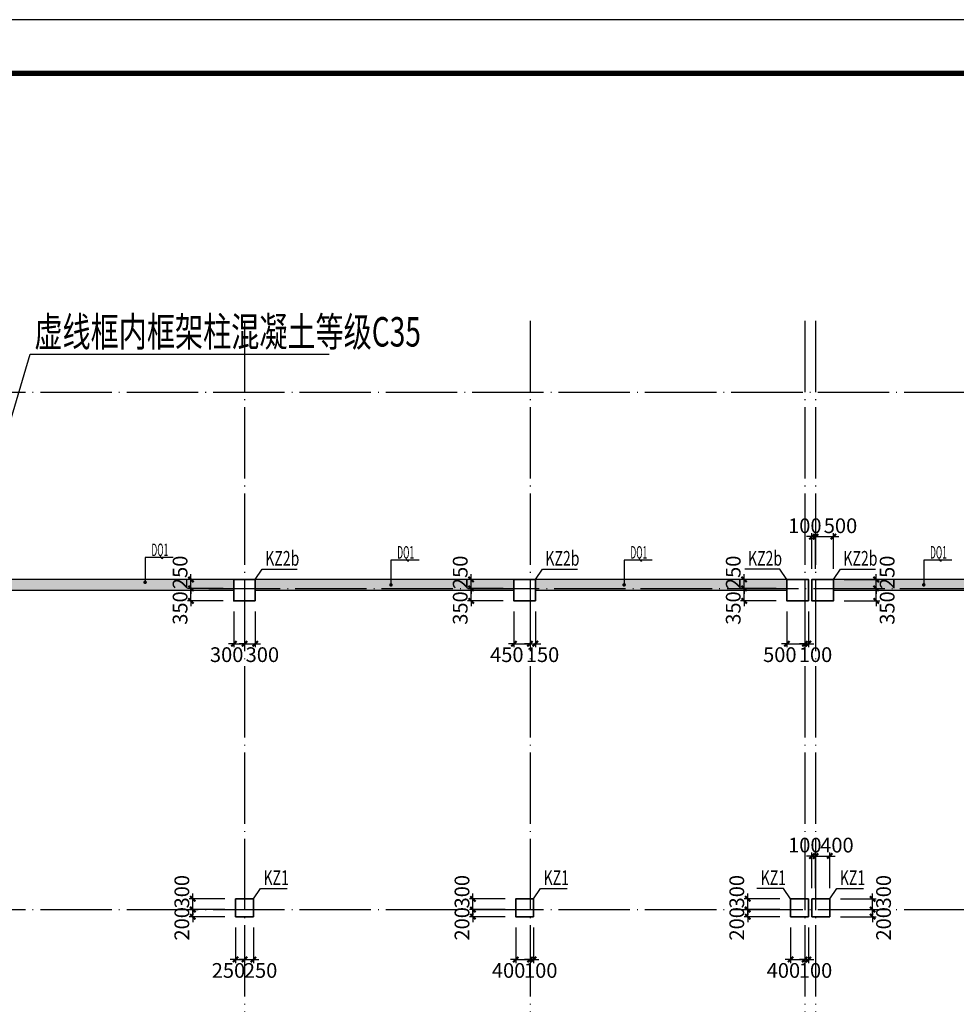
# Model space of a CAD drawing. Extents: x -540876 to 583633, y -313361 to 174152.
# Drawn here: x -409175 to -382929, y 63271 to 90865 of the extents above; entities that cross this region are included whole.
import ezdxf
from ezdxf.enums import TextEntityAlignment as Align

# ---------------------------------------------------------------- set-up
doc = ezdxf.new("R2010")
doc.units = 0
doc.header["$LTSCALE"] = 1000
doc.header["$MEASUREMENT"] = 0
doc.linetypes.add('DOTE', pattern=[2.42, 2, -0.2, 0.02, -0.2])
doc.layers.get('0').update_dxf_attribs({"linetype": 'CONTINUOUS'})
doc.layers.get('Defpoints').update_dxf_attribs({"linetype": 'CONTINUOUS'})
for name, color, linetype in [('DOTE', 240, 'DOTE'), ('PUB_TITLE', 4, 'CONTINUOUS'), ('S-TEXT', 7, 'CONTINUOUS'), ('板说明', 7, 'CONTINUOUS'), ('砼墙', 2, 'CONTINUOUS'), ('砼柱_DIM', 3, 'CONTINUOUS')]:
    doc.layers.add(name, color=color, linetype=linetype)
doc.layers.add('柱填充', color=8, linetype='CONTINUOUS', lineweight=13)
doc.layers.add('砼柱', color=2, linetype='CONTINUOUS', lineweight=35)
doc.styles.add('TSSD_Dimension', font='Tssdeng.shx', dxfattribs={"width": 0.7, "bigfont": 'hztxt.shx'})
doc.styles.add('TSSD_Rein', font='Tssdeng.shx', dxfattribs={"width": 0.7, "bigfont": 'hztxt.shx'})
doc.dimstyles.new('TSSD_100_150', dxfattribs={"dimtxt": 413, "dimasz": 150, "dimexe": 100, "dimexo": 300, "dimgap": 100, "dimtad": 2, "dimdec": 0, "dimzin": 0, "dimdsep": 46, "dimtxsty": 'TSSD_Rein', "dimblk": 'ARCHTICK', "dimcen": 0, "dimdle": 100, "dimclrt": 7, "dimadec": 0, "dimazin": 0, "dimtfac": 1, "dimtdec": 0, "dimtix": 1, "dimtmove": 2, "dimatfit": 0, "dimfxl": 0, "dimtolj": 1, "dimtzin": 0, "dimarcsym": 0})
pattern_1 = [(45, (500324.54, -76526.06), (-176.7767, 176.7767), []), (50, (500324.54, -76526.06), (717.2602, -62.7521), [75, -825]), (355, (500324.54, -76526.06), (-138.7513, 752.1921), [60, -660]), (100.4514, (500384.3, -76531.3), (578.5094, 689.4395), [63.7402, -701.1421]), (46.1842, (500324.5, -76326.1), (1067.241, -165.519), [112.5, -1237.5]), (96.6356, (500413.5, -76339.9), (934.6627, 974.1179), [95.6103, -1051.713]), (351.1842, (500324.5, -76326.1), (934.662, 974.1186), [90, -990]), (21, (500424.54, -76376.06), (596.90705, -402.6189), [75, -825]), (326, (500424.54, -76376.06), (243.3153, 725.15), [60, -660]), (71.4514, (500474.3, -76409.6), (840.2226, 322.5305), [63.7402, -701.1421]), (37.5, (500324.54, -76526.06), (12.15986, 332.89385), [0, -652, 0, -670, 0, -662.5]), (7.5, (500324.54, -76526.06), (263.06954, 394.4117), [0, -382, 0, -637, 0, -252.5]), (327.5, (500101.54, -76526.06), (533.82244, -22.55487), [0, -250, 0, -780, 0, -1035]), (317.5, (500001.54, -76526.06), (583.18617, 100.105), [0, -325, 0, -518, 0, -735])]

# ---------------------------------------------------------------- blocks, each defined once
blk = doc.blocks.new('A$C77600837')
at = {"layer": 'DOTE', "linetype": 'DOTE'}
for p, q in [((97950, 2000), (97950, -107300)), ((105950, 2000), (105950, -107300)), ((113650, 2000), (113650, -107300)), ((113950, 2000), (113950, -107300)), ((-2149, 0), (268150, 0)), ((96950, -5500), (268150, -5500)), ((-2149, -14500), (268150, -14500))]:
    blk.add_line(p, q, dxfattribs=at)
blk = doc.blocks.new('_ArchTick')
at = {"color": 0, "linetype": 'ByBlock', "const_width": 0.4}
blk.add_lwpolyline([(-0.5, -0.5), (0.5, 0.5)], dxfattribs=at)
blk = doc.blocks.new('*D672')
at = {"layer": 'Defpoints', "color": 0}
for p in [(4129753, -1203840), (4130953, -1203840), (4130953, -1204040)]:
    blk.add_point(p, dxfattribs=at)
at = {"layer": '砼柱_DIM', "color": 0, "lineweight": -2}
for p, q in [((4130653, -1203840), (4129653, -1203840)), ((4129753, -1203840), (4129753, -1203690)), ((4129753, -1204040), (4129753, -1203840)), ((4130653, -1204040), (4129653, -1204040)), ((4129753, -1204040), (4129753, -1204190))]:
    blk.add_line(p, q, dxfattribs=at)
at = {"layer": '砼柱_DIM', "color": 0, "lineweight": -2, "xscale": 150, "yscale": 150, "zscale": 150}
for p, rotation in [((4129753, -1203840), 270), ((4129753, -1204040), 90)]:
    blk.add_blockref('_ArchTick', p, dxfattribs=dict(at, rotation=rotation))
at = {"layer": '砼柱_DIM', "color": 7, "insert": (4129447, -1204240), "char_height": 413, "attachment_point": 5, "rotation": 90, "style": 'TSSD_Rein'}
blk.add_mtext('\\A1;200', dxfattribs=at)
blk = doc.blocks.new('*D673')
at = {"layer": 'Defpoints', "color": 0}
for p in [(4129753, -1203540), (4130953, -1203540), (4130953, -1203840)]:
    blk.add_point(p, dxfattribs=at)
at = {"layer": '砼柱_DIM', "color": 0, "lineweight": -2}
for p, q in [((4130653, -1203540), (4129653, -1203540)), ((4129753, -1203540), (4129753, -1203390)), ((4129753, -1203840), (4129753, -1203540)), ((4130653, -1203840), (4129653, -1203840)), ((4129753, -1203840), (4129753, -1203990))]:
    blk.add_line(p, q, dxfattribs=at)
at = {"layer": '砼柱_DIM', "color": 0, "lineweight": -2, "xscale": 150, "yscale": 150, "zscale": 150}
for p, rotation in [((4129753, -1203540), 270), ((4129753, -1203840), 90)]:
    blk.add_blockref('_ArchTick', p, dxfattribs=dict(at, rotation=rotation))
at = {"layer": '砼柱_DIM', "color": 7, "insert": (4129447, -1203340), "char_height": 413, "attachment_point": 5, "rotation": 90, "style": 'TSSD_Rein'}
blk.add_mtext('\\A1;300', dxfattribs=at)
blk = doc.blocks.new('*D674')
at = {"layer": 'Defpoints', "color": 0}
for p in [(4130953, -1204040), (4131353, -1204040), (4131353, -1205240)]:
    blk.add_point(p, dxfattribs=at)
at = {"layer": '砼柱_DIM', "color": 0, "lineweight": -2}
for p, q in [((4130953, -1204340), (4130953, -1205340)), ((4131353, -1204340), (4131353, -1205340)), ((4130953, -1205240), (4130803, -1205240)), ((4130953, -1205240), (4131353, -1205240)), ((4131353, -1205240), (4131503, -1205240))]:
    blk.add_line(p, q, dxfattribs=at)
at = {"layer": '砼柱_DIM', "color": 0, "lineweight": -2, "xscale": 150, "yscale": 150, "zscale": 150}
blk.add_blockref('_ArchTick', (4130953, -1205240), dxfattribs=at)
at = {"layer": '砼柱_DIM', "color": 0, "lineweight": -2, "xscale": 150, "yscale": 150, "zscale": 150, "rotation": 180}
blk.add_blockref('_ArchTick', (4131353, -1205240), dxfattribs=at)
at = {"layer": '砼柱_DIM', "color": 7, "insert": (4130753, -1205547), "char_height": 413, "attachment_point": 5, "style": 'TSSD_Rein'}
blk.add_mtext('\\A1;400', dxfattribs=at)
blk = doc.blocks.new('*D675')
at = {"layer": 'Defpoints', "color": 0}
for p in [(4131353, -1204040), (4131453, -1204040), (4131453, -1205240)]:
    blk.add_point(p, dxfattribs=at)
at = {"layer": '砼柱_DIM', "color": 0, "lineweight": -2}
for p, q in [((4131353, -1204340), (4131353, -1205340)), ((4131453, -1204340), (4131453, -1205340)), ((4131353, -1205240), (4131203, -1205240)), ((4131353, -1205240), (4131453, -1205240)), ((4131453, -1205240), (4131603, -1205240))]:
    blk.add_line(p, q, dxfattribs=at)
at = {"layer": '砼柱_DIM', "color": 0, "lineweight": -2, "xscale": 150, "yscale": 150, "zscale": 150}
blk.add_blockref('_ArchTick', (4131353, -1205240), dxfattribs=at)
at = {"layer": '砼柱_DIM', "color": 0, "lineweight": -2, "xscale": 150, "yscale": 150, "zscale": 150, "rotation": 180}
blk.add_blockref('_ArchTick', (4131453, -1205240), dxfattribs=at)
at = {"layer": '砼柱_DIM', "color": 7, "insert": (4131653, -1205547), "char_height": 413, "attachment_point": 5, "style": 'TSSD_Rein'}
blk.add_mtext('\\A1;100', dxfattribs=at)
blk = doc.blocks.new('*D676')
at = {"layer": 'Defpoints', "color": 0}
for p in [(4121903, -1203840), (4123103, -1203840), (4123103, -1204040)]:
    blk.add_point(p, dxfattribs=at)
at = {"layer": '砼柱_DIM', "color": 0, "lineweight": -2}
for p, q in [((4122803, -1203840), (4121803, -1203840)), ((4121903, -1203840), (4121903, -1203690)), ((4121903, -1204040), (4121903, -1203840)), ((4122803, -1204040), (4121803, -1204040)), ((4121903, -1204040), (4121903, -1204190))]:
    blk.add_line(p, q, dxfattribs=at)
at = {"layer": '砼柱_DIM', "color": 0, "lineweight": -2, "xscale": 150, "yscale": 150, "zscale": 150}
for p, rotation in [((4121903, -1203840), 270), ((4121903, -1204040), 90)]:
    blk.add_blockref('_ArchTick', p, dxfattribs=dict(at, rotation=rotation))
at = {"layer": '砼柱_DIM', "color": 7, "insert": (4121597, -1204240), "char_height": 413, "attachment_point": 5, "rotation": 90, "style": 'TSSD_Rein'}
blk.add_mtext('\\A1;200', dxfattribs=at)
blk = doc.blocks.new('*D677')
at = {"layer": 'Defpoints', "color": 0}
for p in [(4121903, -1203540), (4123103, -1203540), (4123103, -1203840)]:
    blk.add_point(p, dxfattribs=at)
at = {"layer": '砼柱_DIM', "color": 0, "lineweight": -2}
for p, q in [((4122803, -1203540), (4121803, -1203540)), ((4121903, -1203540), (4121903, -1203390)), ((4121903, -1203840), (4121903, -1203540)), ((4122803, -1203840), (4121803, -1203840)), ((4121903, -1203840), (4121903, -1203990))]:
    blk.add_line(p, q, dxfattribs=at)
at = {"layer": '砼柱_DIM', "color": 0, "lineweight": -2, "xscale": 150, "yscale": 150, "zscale": 150}
for p, rotation in [((4121903, -1203540), 270), ((4121903, -1203840), 90)]:
    blk.add_blockref('_ArchTick', p, dxfattribs=dict(at, rotation=rotation))
at = {"layer": '砼柱_DIM', "color": 7, "insert": (4121597, -1203340), "char_height": 413, "attachment_point": 5, "rotation": 90, "style": 'TSSD_Rein'}
blk.add_mtext('\\A1;300', dxfattribs=at)
blk = doc.blocks.new('*D678')
at = {"layer": 'Defpoints', "color": 0}
for p in [(4123103, -1204040), (4123353, -1204040), (4123353, -1205240)]:
    blk.add_point(p, dxfattribs=at)
at = {"layer": '砼柱_DIM', "color": 0, "lineweight": -2}
for p, q in [((4123103, -1204340), (4123103, -1205340)), ((4123353, -1204340), (4123353, -1205340)), ((4123103, -1205240), (4122953, -1205240)), ((4123103, -1205240), (4123353, -1205240)), ((4123353, -1205240), (4123503, -1205240))]:
    blk.add_line(p, q, dxfattribs=at)
at = {"layer": '砼柱_DIM', "color": 0, "lineweight": -2, "xscale": 150, "yscale": 150, "zscale": 150}
blk.add_blockref('_ArchTick', (4123103, -1205240), dxfattribs=at)
at = {"layer": '砼柱_DIM', "color": 0, "lineweight": -2, "xscale": 150, "yscale": 150, "zscale": 150, "rotation": 180}
blk.add_blockref('_ArchTick', (4123353, -1205240), dxfattribs=at)
at = {"layer": '砼柱_DIM', "color": 7, "insert": (4122903, -1205547), "char_height": 413, "attachment_point": 5, "style": 'TSSD_Rein'}
blk.add_mtext('\\A1;250', dxfattribs=at)
blk = doc.blocks.new('*D679')
at = {"layer": 'Defpoints', "color": 0}
for p in [(4123353, -1204040), (4123603, -1204040), (4123603, -1205240)]:
    blk.add_point(p, dxfattribs=at)
at = {"layer": '砼柱_DIM', "color": 0, "lineweight": -2}
for p, q in [((4123353, -1204340), (4123353, -1205340)), ((4123603, -1204340), (4123603, -1205340)), ((4123353, -1205240), (4123203, -1205240)), ((4123353, -1205240), (4123603, -1205240)), ((4123603, -1205240), (4123753, -1205240))]:
    blk.add_line(p, q, dxfattribs=at)
at = {"layer": '砼柱_DIM', "color": 0, "lineweight": -2, "xscale": 150, "yscale": 150, "zscale": 150}
blk.add_blockref('_ArchTick', (4123353, -1205240), dxfattribs=at)
at = {"layer": '砼柱_DIM', "color": 0, "lineweight": -2, "xscale": 150, "yscale": 150, "zscale": 150, "rotation": 180}
blk.add_blockref('_ArchTick', (4123603, -1205240), dxfattribs=at)
at = {"layer": '砼柱_DIM', "color": 7, "insert": (4123803, -1205547), "char_height": 413, "attachment_point": 5, "style": 'TSSD_Rein'}
blk.add_mtext('\\A1;250', dxfattribs=at)
blk = doc.blocks.new('*D680')
at = {"layer": 'Defpoints', "color": 0}
for p in [(4129703, -1194840), (4130903, -1194840), (4130903, -1195190)]:
    blk.add_point(p, dxfattribs=at)
at = {"layer": '砼柱_DIM', "color": 0, "lineweight": -2}
for p, q in [((4129703, -1194840), (4129703, -1194690)), ((4130603, -1194840), (4129603, -1194840)), ((4129703, -1195190), (4129703, -1194840)), ((4130603, -1195190), (4129603, -1195190)), ((4129703, -1195190), (4129703, -1195340))]:
    blk.add_line(p, q, dxfattribs=at)
at = {"layer": '砼柱_DIM', "color": 0, "lineweight": -2, "xscale": 150, "yscale": 150, "zscale": 150}
for p, rotation in [((4129703, -1194840), 270), ((4129703, -1195190), 90)]:
    blk.add_blockref('_ArchTick', p, dxfattribs=dict(at, rotation=rotation))
at = {"layer": '砼柱_DIM', "color": 7, "insert": (4129397, -1195390), "char_height": 413, "attachment_point": 5, "rotation": 90, "style": 'TSSD_Rein'}
blk.add_mtext('\\A1;350', dxfattribs=at)
blk = doc.blocks.new('*D681')
at = {"layer": 'Defpoints', "color": 0}
for p in [(4129703, -1194590), (4130903, -1194590), (4130903, -1194840)]:
    blk.add_point(p, dxfattribs=at)
at = {"layer": '砼柱_DIM', "color": 0, "lineweight": -2}
for p, q in [((4129703, -1194590), (4129703, -1194440)), ((4130603, -1194590), (4129603, -1194590)), ((4129703, -1194840), (4129703, -1194590)), ((4130603, -1194840), (4129603, -1194840)), ((4129703, -1194840), (4129703, -1194990))]:
    blk.add_line(p, q, dxfattribs=at)
at = {"layer": '砼柱_DIM', "color": 0, "lineweight": -2, "xscale": 150, "yscale": 150, "zscale": 150}
for p, rotation in [((4129703, -1194590), 270), ((4129703, -1194840), 90)]:
    blk.add_blockref('_ArchTick', p, dxfattribs=dict(at, rotation=rotation))
at = {"layer": '砼柱_DIM', "color": 7, "insert": (4129397, -1194390), "char_height": 413, "attachment_point": 5, "rotation": 90, "style": 'TSSD_Rein'}
blk.add_mtext('\\A1;250', dxfattribs=at)
blk = doc.blocks.new('*D682')
at = {"layer": 'Defpoints', "color": 0}
for p in [(4130903, -1195190), (4131353, -1195190), (4131353, -1196390)]:
    blk.add_point(p, dxfattribs=at)
at = {"layer": '砼柱_DIM', "color": 0, "lineweight": -2}
for p, q in [((4130903, -1195490), (4130903, -1196490)), ((4131353, -1195490), (4131353, -1196490)), ((4130903, -1196390), (4130753, -1196390)), ((4130903, -1196390), (4131353, -1196390)), ((4131353, -1196390), (4131503, -1196390))]:
    blk.add_line(p, q, dxfattribs=at)
at = {"layer": '砼柱_DIM', "color": 0, "lineweight": -2, "xscale": 150, "yscale": 150, "zscale": 150}
blk.add_blockref('_ArchTick', (4130903, -1196390), dxfattribs=at)
at = {"layer": '砼柱_DIM', "color": 0, "lineweight": -2, "xscale": 150, "yscale": 150, "zscale": 150, "rotation": 180}
blk.add_blockref('_ArchTick', (4131353, -1196390), dxfattribs=at)
at = {"layer": '砼柱_DIM', "color": 7, "insert": (4130703, -1196697), "char_height": 413, "attachment_point": 5, "style": 'TSSD_Rein'}
blk.add_mtext('\\A1;450', dxfattribs=at)
blk = doc.blocks.new('*D683')
at = {"layer": 'Defpoints', "color": 0}
for p in [(4131353, -1195190), (4131503, -1195190), (4131503, -1196390)]:
    blk.add_point(p, dxfattribs=at)
at = {"layer": '砼柱_DIM', "color": 0, "lineweight": -2}
for p, q in [((4131353, -1195490), (4131353, -1196490)), ((4131503, -1195490), (4131503, -1196490)), ((4131353, -1196390), (4131203, -1196390)), ((4131353, -1196390), (4131503, -1196390)), ((4131503, -1196390), (4131653, -1196390))]:
    blk.add_line(p, q, dxfattribs=at)
at = {"layer": '砼柱_DIM', "color": 0, "lineweight": -2, "xscale": 150, "yscale": 150, "zscale": 150}
blk.add_blockref('_ArchTick', (4131353, -1196390), dxfattribs=at)
at = {"layer": '砼柱_DIM', "color": 0, "lineweight": -2, "xscale": 150, "yscale": 150, "zscale": 150, "rotation": 180}
blk.add_blockref('_ArchTick', (4131503, -1196390), dxfattribs=at)
at = {"layer": '砼柱_DIM', "color": 7, "insert": (4131703, -1196697), "char_height": 413, "attachment_point": 5, "style": 'TSSD_Rein'}
blk.add_mtext('\\A1;150', dxfattribs=at)
blk = doc.blocks.new('*D684')
at = {"layer": 'Defpoints', "color": 0}
for p in [(4121853, -1194840), (4123053, -1194840), (4123053, -1195190)]:
    blk.add_point(p, dxfattribs=at)
at = {"layer": '砼柱_DIM', "color": 0, "lineweight": -2}
for p, q in [((4121853, -1194840), (4121853, -1194690)), ((4122753, -1194840), (4121753, -1194840)), ((4121853, -1195190), (4121853, -1194840)), ((4122753, -1195190), (4121753, -1195190)), ((4121853, -1195190), (4121853, -1195340))]:
    blk.add_line(p, q, dxfattribs=at)
at = {"layer": '砼柱_DIM', "color": 0, "lineweight": -2, "xscale": 150, "yscale": 150, "zscale": 150}
for p, rotation in [((4121853, -1194840), 270), ((4121853, -1195190), 90)]:
    blk.add_blockref('_ArchTick', p, dxfattribs=dict(at, rotation=rotation))
at = {"layer": '砼柱_DIM', "color": 7, "insert": (4121547, -1195390), "char_height": 413, "attachment_point": 5, "rotation": 90, "style": 'TSSD_Rein'}
blk.add_mtext('\\A1;350', dxfattribs=at)
blk = doc.blocks.new('*D685')
at = {"layer": 'Defpoints', "color": 0}
for p in [(4121853, -1194590), (4123053, -1194590), (4123053, -1194840)]:
    blk.add_point(p, dxfattribs=at)
at = {"layer": '砼柱_DIM', "color": 0, "lineweight": -2}
for p, q in [((4121853, -1194590), (4121853, -1194440)), ((4122753, -1194590), (4121753, -1194590)), ((4121853, -1194840), (4121853, -1194590)), ((4122753, -1194840), (4121753, -1194840)), ((4121853, -1194840), (4121853, -1194990))]:
    blk.add_line(p, q, dxfattribs=at)
at = {"layer": '砼柱_DIM', "color": 0, "lineweight": -2, "xscale": 150, "yscale": 150, "zscale": 150}
for p, rotation in [((4121853, -1194590), 270), ((4121853, -1194840), 90)]:
    blk.add_blockref('_ArchTick', p, dxfattribs=dict(at, rotation=rotation))
at = {"layer": '砼柱_DIM', "color": 7, "insert": (4121547, -1194390), "char_height": 413, "attachment_point": 5, "rotation": 90, "style": 'TSSD_Rein'}
blk.add_mtext('\\A1;250', dxfattribs=at)
blk = doc.blocks.new('*D686')
at = {"layer": 'Defpoints', "color": 0}
for p in [(4123053, -1195190), (4123353, -1195190), (4123353, -1196390)]:
    blk.add_point(p, dxfattribs=at)
at = {"layer": '砼柱_DIM', "color": 0, "lineweight": -2}
for p, q in [((4123053, -1195490), (4123053, -1196490)), ((4123353, -1195490), (4123353, -1196490)), ((4123053, -1196390), (4122903, -1196390)), ((4123053, -1196390), (4123353, -1196390)), ((4123353, -1196390), (4123503, -1196390))]:
    blk.add_line(p, q, dxfattribs=at)
at = {"layer": '砼柱_DIM', "color": 0, "lineweight": -2, "xscale": 150, "yscale": 150, "zscale": 150}
blk.add_blockref('_ArchTick', (4123053, -1196390), dxfattribs=at)
at = {"layer": '砼柱_DIM', "color": 0, "lineweight": -2, "xscale": 150, "yscale": 150, "zscale": 150, "rotation": 180}
blk.add_blockref('_ArchTick', (4123353, -1196390), dxfattribs=at)
at = {"layer": '砼柱_DIM', "color": 7, "insert": (4122853, -1196697), "char_height": 413, "attachment_point": 5, "style": 'TSSD_Rein'}
blk.add_mtext('\\A1;300', dxfattribs=at)
blk = doc.blocks.new('*D687')
at = {"layer": 'Defpoints', "color": 0}
for p in [(4123353, -1195190), (4123653, -1195190), (4123653, -1196390)]:
    blk.add_point(p, dxfattribs=at)
at = {"layer": '砼柱_DIM', "color": 0, "lineweight": -2}
for p, q in [((4123353, -1195490), (4123353, -1196490)), ((4123653, -1195490), (4123653, -1196490)), ((4123353, -1196390), (4123203, -1196390)), ((4123353, -1196390), (4123653, -1196390)), ((4123653, -1196390), (4123803, -1196390))]:
    blk.add_line(p, q, dxfattribs=at)
at = {"layer": '砼柱_DIM', "color": 0, "lineweight": -2, "xscale": 150, "yscale": 150, "zscale": 150}
blk.add_blockref('_ArchTick', (4123353, -1196390), dxfattribs=at)
at = {"layer": '砼柱_DIM', "color": 0, "lineweight": -2, "xscale": 150, "yscale": 150, "zscale": 150, "rotation": 180}
blk.add_blockref('_ArchTick', (4123653, -1196390), dxfattribs=at)
at = {"layer": '砼柱_DIM', "color": 7, "insert": (4123853, -1196697), "char_height": 413, "attachment_point": 5, "style": 'TSSD_Rein'}
blk.add_mtext('\\A1;300', dxfattribs=at)
blk = doc.blocks.new('*D1037')
at = {"layer": 'Defpoints', "color": 0}
for p in [(4137453, -1203840), (4138653, -1203840), (4138653, -1204040)]:
    blk.add_point(p, dxfattribs=at)
at = {"layer": '砼柱_DIM', "color": 0, "lineweight": -2}
for p, q in [((4138353, -1203840), (4137353, -1203840)), ((4137453, -1203840), (4137453, -1203690)), ((4137453, -1204040), (4137453, -1203840)), ((4138353, -1204040), (4137353, -1204040)), ((4137453, -1204040), (4137453, -1204190))]:
    blk.add_line(p, q, dxfattribs=at)
at = {"layer": '砼柱_DIM', "color": 0, "lineweight": -2, "xscale": 150, "yscale": 150, "zscale": 150}
for p, rotation in [((4137453, -1203840), 270), ((4137453, -1204040), 90)]:
    blk.add_blockref('_ArchTick', p, dxfattribs=dict(at, rotation=rotation))
at = {"layer": '砼柱_DIM', "color": 7, "insert": (4137147, -1204240), "char_height": 413, "attachment_point": 5, "rotation": 90, "style": 'TSSD_Rein'}
blk.add_mtext('\\A1;200', dxfattribs=at)
blk = doc.blocks.new('*D1038')
at = {"layer": 'Defpoints', "color": 0}
for p in [(4137453, -1203540), (4138653, -1203540), (4138653, -1203840)]:
    blk.add_point(p, dxfattribs=at)
at = {"layer": '砼柱_DIM', "color": 0, "lineweight": -2}
for p, q in [((4138353, -1203540), (4137353, -1203540)), ((4137453, -1203540), (4137453, -1203390)), ((4137453, -1203840), (4137453, -1203540)), ((4138353, -1203840), (4137353, -1203840)), ((4137453, -1203840), (4137453, -1203990))]:
    blk.add_line(p, q, dxfattribs=at)
at = {"layer": '砼柱_DIM', "color": 0, "lineweight": -2, "xscale": 150, "yscale": 150, "zscale": 150}
for p, rotation in [((4137453, -1203540), 270), ((4137453, -1203840), 90)]:
    blk.add_blockref('_ArchTick', p, dxfattribs=dict(at, rotation=rotation))
at = {"layer": '砼柱_DIM', "color": 7, "insert": (4137147, -1203340), "char_height": 413, "attachment_point": 5, "rotation": 90, "style": 'TSSD_Rein'}
blk.add_mtext('\\A1;300', dxfattribs=at)
blk = doc.blocks.new('*D1039')
at = {"layer": 'Defpoints', "color": 0}
for p in [(4138653, -1204040), (4139053, -1204040), (4139053, -1205240)]:
    blk.add_point(p, dxfattribs=at)
at = {"layer": '砼柱_DIM', "color": 0, "lineweight": -2}
for p, q in [((4138653, -1204340), (4138653, -1205340)), ((4139053, -1204340), (4139053, -1205340)), ((4138653, -1205240), (4138503, -1205240)), ((4138653, -1205240), (4139053, -1205240)), ((4139053, -1205240), (4139203, -1205240))]:
    blk.add_line(p, q, dxfattribs=at)
at = {"layer": '砼柱_DIM', "color": 0, "lineweight": -2, "xscale": 150, "yscale": 150, "zscale": 150}
blk.add_blockref('_ArchTick', (4138653, -1205240), dxfattribs=at)
at = {"layer": '砼柱_DIM', "color": 0, "lineweight": -2, "xscale": 150, "yscale": 150, "zscale": 150, "rotation": 180}
blk.add_blockref('_ArchTick', (4139053, -1205240), dxfattribs=at)
at = {"layer": '砼柱_DIM', "color": 7, "insert": (4138453, -1205547), "char_height": 413, "attachment_point": 5, "style": 'TSSD_Rein'}
blk.add_mtext('\\A1;400', dxfattribs=at)
blk = doc.blocks.new('*D1040')
at = {"layer": 'Defpoints', "color": 0}
for p in [(4139053, -1204040), (4139153, -1204040), (4139153, -1205240)]:
    blk.add_point(p, dxfattribs=at)
at = {"layer": '砼柱_DIM', "color": 0, "lineweight": -2}
for p, q in [((4139053, -1204340), (4139053, -1205340)), ((4139153, -1204340), (4139153, -1205340)), ((4139053, -1205240), (4138903, -1205240)), ((4139053, -1205240), (4139153, -1205240)), ((4139153, -1205240), (4139303, -1205240))]:
    blk.add_line(p, q, dxfattribs=at)
at = {"layer": '砼柱_DIM', "color": 0, "lineweight": -2, "xscale": 150, "yscale": 150, "zscale": 150}
blk.add_blockref('_ArchTick', (4139053, -1205240), dxfattribs=at)
at = {"layer": '砼柱_DIM', "color": 0, "lineweight": -2, "xscale": 150, "yscale": 150, "zscale": 150, "rotation": 180}
blk.add_blockref('_ArchTick', (4139153, -1205240), dxfattribs=at)
at = {"layer": '砼柱_DIM', "color": 7, "insert": (4139353, -1205547), "char_height": 413, "attachment_point": 5, "style": 'TSSD_Rein'}
blk.add_mtext('\\A1;100', dxfattribs=at)
blk = doc.blocks.new('*D1041')
at = {"layer": 'Defpoints', "color": 0}
for p in [(4137353, -1194840), (4138553, -1194840), (4138553, -1195190)]:
    blk.add_point(p, dxfattribs=at)
at = {"layer": '砼柱_DIM', "color": 0, "lineweight": -2}
for p, q in [((4137353, -1194840), (4137353, -1194690)), ((4138253, -1194840), (4137253, -1194840)), ((4137353, -1195190), (4137353, -1194840)), ((4138253, -1195190), (4137253, -1195190)), ((4137353, -1195190), (4137353, -1195340))]:
    blk.add_line(p, q, dxfattribs=at)
at = {"layer": '砼柱_DIM', "color": 0, "lineweight": -2, "xscale": 150, "yscale": 150, "zscale": 150}
for p, rotation in [((4137353, -1194840), 270), ((4137353, -1195190), 90)]:
    blk.add_blockref('_ArchTick', p, dxfattribs=dict(at, rotation=rotation))
at = {"layer": '砼柱_DIM', "color": 7, "insert": (4137047, -1195390), "char_height": 413, "attachment_point": 5, "rotation": 90, "style": 'TSSD_Rein'}
blk.add_mtext('\\A1;350', dxfattribs=at)
blk = doc.blocks.new('*D1042')
at = {"layer": 'Defpoints', "color": 0}
for p in [(4137353, -1194590), (4138553, -1194590), (4138553, -1194840)]:
    blk.add_point(p, dxfattribs=at)
at = {"layer": '砼柱_DIM', "color": 0, "lineweight": -2}
for p, q in [((4137353, -1194590), (4137353, -1194440)), ((4138253, -1194590), (4137253, -1194590)), ((4137353, -1194840), (4137353, -1194590)), ((4138253, -1194840), (4137253, -1194840)), ((4137353, -1194840), (4137353, -1194990))]:
    blk.add_line(p, q, dxfattribs=at)
at = {"layer": '砼柱_DIM', "color": 0, "lineweight": -2, "xscale": 150, "yscale": 150, "zscale": 150}
for p, rotation in [((4137353, -1194590), 270), ((4137353, -1194840), 90)]:
    blk.add_blockref('_ArchTick', p, dxfattribs=dict(at, rotation=rotation))
at = {"layer": '砼柱_DIM', "color": 7, "insert": (4137047, -1194390), "char_height": 413, "attachment_point": 5, "rotation": 90, "style": 'TSSD_Rein'}
blk.add_mtext('\\A1;250', dxfattribs=at)
blk = doc.blocks.new('*D1043')
at = {"layer": 'Defpoints', "color": 0}
for p in [(4138553, -1195190), (4139053, -1195190), (4139053, -1196390)]:
    blk.add_point(p, dxfattribs=at)
at = {"layer": '砼柱_DIM', "color": 0, "lineweight": -2}
for p, q in [((4138553, -1195490), (4138553, -1196490)), ((4139053, -1195490), (4139053, -1196490)), ((4138553, -1196390), (4138403, -1196390)), ((4138553, -1196390), (4139053, -1196390)), ((4139053, -1196390), (4139203, -1196390))]:
    blk.add_line(p, q, dxfattribs=at)
at = {"layer": '砼柱_DIM', "color": 0, "lineweight": -2, "xscale": 150, "yscale": 150, "zscale": 150}
blk.add_blockref('_ArchTick', (4138553, -1196390), dxfattribs=at)
at = {"layer": '砼柱_DIM', "color": 0, "lineweight": -2, "xscale": 150, "yscale": 150, "zscale": 150, "rotation": 180}
blk.add_blockref('_ArchTick', (4139053, -1196390), dxfattribs=at)
at = {"layer": '砼柱_DIM', "color": 7, "insert": (4138353, -1196697), "char_height": 413, "attachment_point": 5, "style": 'TSSD_Rein'}
blk.add_mtext('\\A1;500', dxfattribs=at)
blk = doc.blocks.new('*D1044')
at = {"layer": 'Defpoints', "color": 0}
for p in [(4139053, -1195190), (4139153, -1195190), (4139153, -1196390)]:
    blk.add_point(p, dxfattribs=at)
at = {"layer": '砼柱_DIM', "color": 0, "lineweight": -2}
for p, q in [((4139053, -1195490), (4139053, -1196490)), ((4139153, -1195490), (4139153, -1196490)), ((4139053, -1196390), (4138903, -1196390)), ((4139053, -1196390), (4139153, -1196390)), ((4139153, -1196390), (4139303, -1196390))]:
    blk.add_line(p, q, dxfattribs=at)
at = {"layer": '砼柱_DIM', "color": 0, "lineweight": -2, "xscale": 150, "yscale": 150, "zscale": 150}
blk.add_blockref('_ArchTick', (4139053, -1196390), dxfattribs=at)
at = {"layer": '砼柱_DIM', "color": 0, "lineweight": -2, "xscale": 150, "yscale": 150, "zscale": 150, "rotation": 180}
blk.add_blockref('_ArchTick', (4139153, -1196390), dxfattribs=at)
at = {"layer": '砼柱_DIM', "color": 7, "insert": (4139353, -1196697), "char_height": 413, "attachment_point": 5, "style": 'TSSD_Rein'}
blk.add_mtext('\\A1;100', dxfattribs=at)
blk = doc.blocks.new('*D1061')
at = {"layer": 'Defpoints', "color": 0}
for p in [(4139753, -1203840), (4140953, -1203840), (4139753, -1204040)]:
    blk.add_point(p, dxfattribs=at)
at = {"layer": '砼柱_DIM', "color": 0, "lineweight": -2}
for p, q in [((4140053, -1203840), (4141053, -1203840)), ((4140953, -1203840), (4140953, -1203690)), ((4140953, -1204040), (4140953, -1203840)), ((4140053, -1204040), (4141053, -1204040)), ((4140953, -1204040), (4140953, -1204190))]:
    blk.add_line(p, q, dxfattribs=at)
at = {"layer": '砼柱_DIM', "color": 0, "lineweight": -2, "xscale": 150, "yscale": 150, "zscale": 150}
for p, rotation in [((4140953, -1203840), 270), ((4140953, -1204040), 90)]:
    blk.add_blockref('_ArchTick', p, dxfattribs=dict(at, rotation=rotation))
at = {"layer": '砼柱_DIM', "color": 7, "insert": (4141260, -1204240), "char_height": 413, "attachment_point": 5, "rotation": 90, "style": 'TSSD_Rein'}
blk.add_mtext('\\A1;200', dxfattribs=at)
blk = doc.blocks.new('*D1062')
at = {"layer": 'Defpoints', "color": 0}
for p in [(4139753, -1203540), (4140953, -1203540), (4139753, -1203840)]:
    blk.add_point(p, dxfattribs=at)
at = {"layer": '砼柱_DIM', "color": 0, "lineweight": -2}
for p, q in [((4140053, -1203540), (4141053, -1203540)), ((4140953, -1203540), (4140953, -1203390)), ((4140953, -1203840), (4140953, -1203540)), ((4140053, -1203840), (4141053, -1203840)), ((4140953, -1203840), (4140953, -1203990))]:
    blk.add_line(p, q, dxfattribs=at)
at = {"layer": '砼柱_DIM', "color": 0, "lineweight": -2, "xscale": 150, "yscale": 150, "zscale": 150}
for p, rotation in [((4140953, -1203540), 270), ((4140953, -1203840), 90)]:
    blk.add_blockref('_ArchTick', p, dxfattribs=dict(at, rotation=rotation))
at = {"layer": '砼柱_DIM', "color": 7, "insert": (4141260, -1203340), "char_height": 413, "attachment_point": 5, "rotation": 90, "style": 'TSSD_Rein'}
blk.add_mtext('\\A1;300', dxfattribs=at)
blk = doc.blocks.new('*D1063')
at = {"layer": 'Defpoints', "color": 0}
for p in [(4139353, -1202340), (4139253, -1203540), (4139353, -1203540)]:
    blk.add_point(p, dxfattribs=at)
at = {"layer": '砼柱_DIM', "color": 0, "lineweight": -2}
for p, q in [((4139253, -1203240), (4139253, -1202240)), ((4139353, -1203240), (4139353, -1202240)), ((4139253, -1202340), (4139103, -1202340)), ((4139253, -1202340), (4139353, -1202340)), ((4139353, -1202340), (4139503, -1202340))]:
    blk.add_line(p, q, dxfattribs=at)
at = {"layer": '砼柱_DIM', "color": 0, "lineweight": -2, "xscale": 150, "yscale": 150, "zscale": 150}
blk.add_blockref('_ArchTick', (4139253, -1202340), dxfattribs=at)
at = {"layer": '砼柱_DIM', "color": 0, "lineweight": -2, "xscale": 150, "yscale": 150, "zscale": 150, "rotation": 180}
blk.add_blockref('_ArchTick', (4139353, -1202340), dxfattribs=at)
at = {"layer": '砼柱_DIM', "color": 7, "insert": (4139053, -1202034), "char_height": 413, "attachment_point": 5, "style": 'TSSD_Rein'}
blk.add_mtext('\\A1;100', dxfattribs=at)
blk = doc.blocks.new('*D1064')
at = {"layer": 'Defpoints', "color": 0}
for p in [(4139753, -1202340), (4139353, -1203540), (4139753, -1203540)]:
    blk.add_point(p, dxfattribs=at)
at = {"layer": '砼柱_DIM', "color": 0, "lineweight": -2}
for p, q in [((4139353, -1203240), (4139353, -1202240)), ((4139753, -1203240), (4139753, -1202240)), ((4139353, -1202340), (4139203, -1202340)), ((4139353, -1202340), (4139753, -1202340)), ((4139753, -1202340), (4139903, -1202340))]:
    blk.add_line(p, q, dxfattribs=at)
at = {"layer": '砼柱_DIM', "color": 0, "lineweight": -2, "xscale": 150, "yscale": 150, "zscale": 150}
blk.add_blockref('_ArchTick', (4139353, -1202340), dxfattribs=at)
at = {"layer": '砼柱_DIM', "color": 0, "lineweight": -2, "xscale": 150, "yscale": 150, "zscale": 150, "rotation": 180}
blk.add_blockref('_ArchTick', (4139753, -1202340), dxfattribs=at)
at = {"layer": '砼柱_DIM', "color": 7, "insert": (4139953, -1202034), "char_height": 413, "attachment_point": 5, "style": 'TSSD_Rein'}
blk.add_mtext('\\A1;400', dxfattribs=at)
blk = doc.blocks.new('*D1065')
at = {"layer": 'Defpoints', "color": 0}
for p in [(4139853, -1194840), (4141053, -1194840), (4139853, -1195190)]:
    blk.add_point(p, dxfattribs=at)
at = {"layer": '砼柱_DIM', "color": 0, "lineweight": -2}
for p, q in [((4141053, -1194840), (4141053, -1194690)), ((4140153, -1194840), (4141153, -1194840)), ((4141053, -1195190), (4141053, -1194840)), ((4140153, -1195190), (4141153, -1195190)), ((4141053, -1195190), (4141053, -1195340))]:
    blk.add_line(p, q, dxfattribs=at)
at = {"layer": '砼柱_DIM', "color": 0, "lineweight": -2, "xscale": 150, "yscale": 150, "zscale": 150}
for p, rotation in [((4141053, -1194840), 270), ((4141053, -1195190), 90)]:
    blk.add_blockref('_ArchTick', p, dxfattribs=dict(at, rotation=rotation))
at = {"layer": '砼柱_DIM', "color": 7, "insert": (4141360, -1195390), "char_height": 413, "attachment_point": 5, "rotation": 90, "style": 'TSSD_Rein'}
blk.add_mtext('\\A1;350', dxfattribs=at)
blk = doc.blocks.new('*D1066')
at = {"layer": 'Defpoints', "color": 0}
for p in [(4139853, -1194590), (4141053, -1194590), (4139853, -1194840)]:
    blk.add_point(p, dxfattribs=at)
at = {"layer": '砼柱_DIM', "color": 0, "lineweight": -2}
for p, q in [((4141053, -1194590), (4141053, -1194440)), ((4140153, -1194590), (4141153, -1194590)), ((4141053, -1194840), (4141053, -1194590)), ((4140153, -1194840), (4141153, -1194840)), ((4141053, -1194840), (4141053, -1194990))]:
    blk.add_line(p, q, dxfattribs=at)
at = {"layer": '砼柱_DIM', "color": 0, "lineweight": -2, "xscale": 150, "yscale": 150, "zscale": 150}
for p, rotation in [((4141053, -1194590), 270), ((4141053, -1194840), 90)]:
    blk.add_blockref('_ArchTick', p, dxfattribs=dict(at, rotation=rotation))
at = {"layer": '砼柱_DIM', "color": 7, "insert": (4141360, -1194390), "char_height": 413, "attachment_point": 5, "rotation": 90, "style": 'TSSD_Rein'}
blk.add_mtext('\\A1;250', dxfattribs=at)
blk = doc.blocks.new('*D1067')
at = {"layer": 'Defpoints', "color": 0}
for p in [(4139353, -1193390), (4139253, -1194590), (4139353, -1194590)]:
    blk.add_point(p, dxfattribs=at)
at = {"layer": '砼柱_DIM', "color": 0, "lineweight": -2}
for p, q in [((4139253, -1193390), (4139103, -1193390)), ((4139253, -1194290), (4139253, -1193290)), ((4139253, -1193390), (4139353, -1193390)), ((4139353, -1194290), (4139353, -1193290)), ((4139353, -1193390), (4139503, -1193390))]:
    blk.add_line(p, q, dxfattribs=at)
at = {"layer": '砼柱_DIM', "color": 0, "lineweight": -2, "xscale": 150, "yscale": 150, "zscale": 150}
blk.add_blockref('_ArchTick', (4139253, -1193390), dxfattribs=at)
at = {"layer": '砼柱_DIM', "color": 0, "lineweight": -2, "xscale": 150, "yscale": 150, "zscale": 150, "rotation": 180}
blk.add_blockref('_ArchTick', (4139353, -1193390), dxfattribs=at)
at = {"layer": '砼柱_DIM', "color": 7, "insert": (4139053, -1193084), "char_height": 413, "attachment_point": 5, "style": 'TSSD_Rein'}
blk.add_mtext('\\A1;100', dxfattribs=at)
blk = doc.blocks.new('*D1068')
at = {"layer": 'Defpoints', "color": 0}
for p in [(4139853, -1193390), (4139353, -1194590), (4139853, -1194590)]:
    blk.add_point(p, dxfattribs=at)
at = {"layer": '砼柱_DIM', "color": 0, "lineweight": -2}
for p, q in [((4139353, -1193390), (4139203, -1193390)), ((4139353, -1194290), (4139353, -1193290)), ((4139353, -1193390), (4139853, -1193390)), ((4139853, -1194290), (4139853, -1193290)), ((4139853, -1193390), (4140003, -1193390))]:
    blk.add_line(p, q, dxfattribs=at)
at = {"layer": '砼柱_DIM', "color": 0, "lineweight": -2, "xscale": 150, "yscale": 150, "zscale": 150}
blk.add_blockref('_ArchTick', (4139353, -1193390), dxfattribs=at)
at = {"layer": '砼柱_DIM', "color": 0, "lineweight": -2, "xscale": 150, "yscale": 150, "zscale": 150, "rotation": 180}
blk.add_blockref('_ArchTick', (4139853, -1193390), dxfattribs=at)
at = {"layer": '砼柱_DIM', "color": 7, "insert": (4140053, -1193084), "char_height": 413, "attachment_point": 5, "style": 'TSSD_Rein'}
blk.add_mtext('\\A1;500', dxfattribs=at)
blk = doc.blocks.new('A$C24A539C3')
at = {"layer": '砼柱', "color": 6, "lineweight": 35}
for points in [[(600, 0), (0, 0), (0, -600), (600, -600)], [(500, -8950), (0, -8950), (0, -9450), (500, -9450)]]:
    blk.add_lwpolyline(points, close=True, dxfattribs=at)
blk = doc.blocks.new('A$C4F65147C')
at = {"layer": '砼柱', "color": 2, "lineweight": 35}
for points in [[(98350, -1950), (98350, -1350), (97750, -1350), (97750, -1950)], [(106200, -1950), (106200, -1350), (105600, -1350), (105600, -1950)], [(113850, -1950), (113850, -1350), (113250, -1350), (113250, -1950)], [(98300, -10800), (98300, -10300), (97800, -10300), (97800, -10800)], [(106150, -10800), (106150, -10300), (105650, -10300), (105650, -10800)], [(113850, -10800), (113850, -10300), (113350, -10300), (113350, -10800)]]:
    blk.add_lwpolyline(points, close=True, dxfattribs=at)
blk = doc.blocks.new('A$C5F7D27F9')
at = {"layer": '柱填充'}
h = blk.add_hatch(dxfattribs=at)
h.set_pattern_fill('钢筋混凝土', color=256, scale=100, style=0)
h.set_pattern_definition(pattern_1)
h.paths.add_polyline_path([(113950, -1650), (120150, -1650), (120150, -1350), (113950, -1350)])
h.paths.add_polyline_path([(122750, 1200), (123050, 1200), (123050, -1300), (122750, -1300)])
h.paths.add_polyline_path([(120750, -1300), (122550, -1300), (122550, -1600), (120750, -1600)])
h.paths.add_polyline_path([(123250, 1700), (129950, 1700), (129950, 1400), (123250, 1400)])
h.paths.add_polyline_path([(129950, 1900), (130250, 1900), (130250, 3700), (129950, 3700)])
h.paths.add_polyline_path([(137650, 4200), (130450, 4200), (130450, 3900), (137650, 3900)])
h.paths.add_polyline_path([(146050, 4200), (138250, 4200), (138250, 3900), (146050, 3900)])
h.paths.add_polyline_path([(154950, 4200), (146650, 4200), (146650, 3900), (154950, 3900)])
h.paths.add_polyline_path([(162650, 4200), (155550, 4200), (155550, 3900), (162650, 3900)])
h.paths.add_polyline_path([(166250, 4200), (163250, 4200), (163250, 3900), (166250, 3900)])
h.paths.add_polyline_path([(178150, 4200), (166850, 4200), (166850, 3900), (178150, 3900)])
h.paths.add_polyline_path([(187150, 4200), (178750, 4200), (178750, 3900), (187150, 3900)])
h.paths.add_polyline_path([(199050, 4200), (187750, 4200), (187750, 3900), (199050, 3900)])
h.paths.add_polyline_path([(203250, 4200), (199650, 4200), (199650, 3900), (203250, 3900)])
h.paths.add_polyline_path([(208350, 3900), (208350, 4200), (203850, 4200), (203850, 3900)])
h = blk.add_hatch(dxfattribs=at)
h.set_pattern_fill('钢筋混凝土', color=256, scale=100, style=0)
h.set_pattern_definition(pattern_1)
h.paths.add_polyline_path([(105600, -1650), (112650, -1650), (112650, -1350), (105600, -1350)])
h.paths.add_polyline_path([(97750, -1650), (105000, -1650), (105000, -1350), (97750, -1350)])
h.paths.add_polyline_path([(88750, -1650), (97150, -1650), (97150, -1350), (88750, -1350)])
h.paths.add_polyline_path([(88450, -550), (88750, -550), (88750, -2250), (88450, -2250)])
h.paths.add_polyline_path([(82550, -50), (88250, -50), (88250, -350), (82550, -350)])
h.paths.add_polyline_path([(75650, 50), (81950, 50), (81950, -250), (75650, -250)])
h.paths.add_polyline_path([(68750, 50), (75050, 50), (75050, -250), (68750, -250)])
h.paths.add_polyline_path([(61850, 50), (68150, 50), (68150, -250), (61850, -250)])
h.paths.add_polyline_path([(54950, 50), (61250, 50), (61250, -250), (54950, -250)])
h.paths.add_polyline_path([(48050, 50), (54350, 50), (54350, -250), (48050, -250)])
h.paths.add_polyline_path([(41750, -50), (47450, -50), (47450, -350), (41750, -350)])
edge = h.paths.add_edge_path()
edge.add_line((33751, -300), (41152, -250))
at = {"layer": '砼墙'}
for points in [[(88750, -1650), (97150, -1650), (97150, -1350), (88750, -1350)], [(97750, -1650), (105000, -1650), (105000, -1350), (97750, -1350)], [(105600, -1650), (112650, -1650), (112650, -1350), (105600, -1350)]]:
    blk.add_lwpolyline(points, close=True, dxfattribs=at)
at = {"layer": '砼墙', "elevation": -600}
blk.add_lwpolyline([(113950, -1650), (120150, -1650), (120150, -1350), (113950, -1350)], close=True, dxfattribs=at)
blk = doc.blocks.new('BANWANG_DOTPOLY')
at = {"color": 0, "const_width": 0.5}
blk.add_lwpolyline([(-0.25, 0, 1), (0.25, 0, 1)], format="xyb", close=True, dxfattribs=at)

msp = doc.modelspace()

# ---------------------------------------------------------------- linework, layer by layer
msp.add_lwpolyline([(-409873, 78165), (-408881.7, 81492.2), (-400498.7, 81492.2)])
at = {"layer": 'PUB_TITLE', "elevation": 0.3}
msp.add_lwpolyline([(-513709.1, -35285.3), (-179209.1, -35285.3), (-179209.1, 90864.7), (-513709.1, 90864.7)], close=True, dxfattribs=at)
at = {"layer": 'PUB_TITLE', "const_width": 150, "elevation": 0.3}
msp.add_lwpolyline([(-509959.1, -33785.3), (-180709.1, -33785.3), (-180709.1, 89364.7), (-509959.1, 89364.7)], close=True, dxfattribs=at)
at = {"layer": 'S-TEXT'}
msp.add_lwpolyline([(-404872.5, 75790.2), (-405660, 75790.2), (-405660, 75097)], dxfattribs=at)
for points, elevation in [([(-397983.5, 75719.3), (-398771, 75719.3), (-398771, 75026.1)], 0.3), ([(-391450.5, 75719.3), (-392238, 75719.3), (-392238, 75026.1)], 0.3), ([(-383054.5, 75719.3), (-383842, 75719.3), (-383842, 75026.1)], -599.7)]:
    msp.add_lwpolyline(points, dxfattribs=dict(at, elevation=elevation))
at = {"layer": '板说明'}
for points, elevation in [([(-402574.5, 75176.1), (-402376.5, 75467.6), (-401397.8, 75467.6)], 0.3), ([(-394724.5, 75176.1), (-394526.5, 75467.6), (-393547.8, 75467.6)], 0.3), ([(-387674.5, 75176.1), (-387872.6, 75467.6), (-388851.3, 75467.6)], 0.3), ([(-386374.5, 75176.1), (-386176.5, 75467.6), (-385197.8, 75467.6)], -599.7), ([(-402624.5, 66226.1), (-402426.5, 66517.6), (-401684.1, 66517.6)], 0.3), ([(-394774.5, 66226.1), (-394576.5, 66517.6), (-393834.1, 66517.6)], 0.3), ([(-386474.5, 66226.1), (-386276.5, 66517.6), (-385534.1, 66517.6)], -599.7)]:
    msp.add_lwpolyline(points, dxfattribs=dict(at, elevation=elevation))
msp.add_lwpolyline([(-387574.5, 66226.1), (-387772.6, 66517.7), (-388515, 66517.7)], dxfattribs=at)

# ---------------------------------------------------------------- block references
at = {"layer": 'S-TEXT', "xscale": 100, "yscale": 100, "zscale": 100}
for p in [(-405660, 75097, 0), (-398771, 75026.1, 0.3), (-392238, 75026.1, 0.3), (-383842, 75026.1, -599.7)]:
    msp.add_blockref('BANWANG_DOTPOLY', p, dxfattribs=at)
at = {"layer": '板说明'}
for name, p in [('A$C5F7D27F9', (-500324.5, 76526.1, 0.3)), ('A$C24A539C3', (-386974.5, 75176.1, -599.7)), ('A$C4F65147C', (-500924.5, 76526.1, 0.3))]:
    msp.add_blockref(name, p, dxfattribs=at)
at = {"layer": '柱填充'}
msp.add_blockref('A$C77600837', (-500824.5, 80426.3, 0.3), dxfattribs=at)

# ---------------------------------------------------------------- texts
at = {"layer": 'S-TEXT', "style": 'TSSD_Dimension', "width": 0.5}
for p in [(-405247.2, 75832.8), (-398358.2, 75761.8, 0.3), (-391825.2, 75761.8, 0.3), (-383429.2, 75761.8, -599.7)]:
    msp.add_text('DQ1', height=350, dxfattribs=at).set_placement(p, align=Align.CENTER)
at = {"layer": '板说明', "color": 6, "style": 'TSSD_Rein', "width": 0.7}
msp.add_text('虚线框内框架柱混凝土等级C35', height=825, dxfattribs=at).set_placement((-408763.5, 81704.8, -1200))
at = {"layer": '板说明', "style": 'TSSD_Rein', "width": 0.7}
for s, p in [('KZ2b', (-402293.7, 75562.7)), ('KZ2b', (-394443.7, 75562.7)), ('KZ2b', (-388766.1, 75562.7)), ('KZ2b', (-386093.7, 75562.7, -600)), ('KZ1', (-402343.7, 66612.7)), ('KZ1', (-394493.7, 66612.7)), ('KZ1', (-388410.7, 66612.7, -0.3)), ('KZ1', (-386193.7, 66612.7, -600))]:
    msp.add_text(s, height=412.5, dxfattribs=at).set_placement(p)

# ---------------------------------------------------------------- dimensions: what is measured, and where the dimension line sits
at = {"layer": '砼柱_DIM'}
for base, p1, p2, picture, middle in [((-386874.5, 76376.1), (-386974.5, 75176.1), (-386874.5, 75176.1), '*D1067', (-387174.5, 76682.6)), ((-386374.5, 76376.1), (-386874.5, 75176.1), (-386374.5, 75176.1), '*D1068', (-386174.5, 76682.6)), ((-402874.5, 73376.1), (-403174.5, 74576.1), (-402874.5, 74576.1), '*D686', (-403374.5, 73069.6)), ((-402574.5, 73376.1), (-402874.5, 74576.1), (-402574.5, 74576.1), '*D687', (-402374.5, 73069.6)), ((-394874.5, 73376.1), (-395324.5, 74576.1), (-394874.5, 74576.1), '*D682', (-395524.5, 73069.6)), ((-394724.5, 73376.1), (-394874.5, 74576.1), (-394724.5, 74576.1), '*D683', (-394524.5, 73069.6)), ((-387174.5, 73376.1), (-387674.5, 74576.1), (-387174.5, 74576.1), '*D1043', (-387874.5, 73069.6)), ((-387074.5, 73376.1), (-387174.5, 74576.1), (-387074.5, 74576.1), '*D1044', (-386874.5, 73069.6)), ((-386874.5, 67426.1), (-386974.5, 66226.1), (-386874.5, 66226.1), '*D1063', (-387174.5, 67732.6)), ((-386474.5, 67426.1), (-386874.5, 66226.1), (-386474.5, 66226.1), '*D1064', (-386274.5, 67732.6)), ((-402874.5, 64526.1), (-403124.5, 65726.1), (-402874.5, 65726.1), '*D678', (-403324.5, 64219.6)), ((-402624.5, 64526.1), (-402874.5, 65726.1), (-402624.5, 65726.1), '*D679', (-402424.5, 64219.6)), ((-394874.5, 64526.1), (-395274.5, 65726.1), (-394874.5, 65726.1), '*D674', (-395474.5, 64219.6)), ((-394774.5, 64526.1), (-394874.5, 65726.1), (-394774.5, 65726.1), '*D675', (-394574.5, 64219.6)), ((-387174.5, 64526.1), (-387574.5, 65726.1), (-387174.5, 65726.1), '*D1039', (-387774.5, 64219.6)), ((-387074.5, 64526.1), (-387174.5, 65726.1), (-387074.5, 65726.1), '*D1040', (-386874.5, 64219.6))]:
    dim = msp.add_linear_dim(base=base, p1=p1, p2=p2, dimstyle='TSSD_100_150', dxfattribs=at)
    dim.commit()
    dim.dimension.update_dxf_attribs({"geometry": picture, "text_midpoint": middle, "dimtype": 128, "insert": (-4526227.6, 1269766.5)})
for base, p1, p2, picture, middle in [((-404374.5, 75176.1), (-403174.5, 74926.1), (-403174.5, 75176.1), '*D685', (-404681, 75376.1)), ((-396524.5, 75176.1), (-395324.5, 74926.1), (-395324.5, 75176.1), '*D681', (-396831, 75376.1)), ((-388874.5, 75176.1), (-387674.5, 74926.1), (-387674.5, 75176.1), '*D1042', (-389181, 75376.1)), ((-385174.5, 75176.1), (-386374.5, 74926.1), (-386374.5, 75176.1), '*D1066', (-384868, 75376.1)), ((-404374.5, 74926.1), (-403174.5, 74576.1), (-403174.5, 74926.1), '*D684', (-404681, 74376.1)), ((-396524.5, 74926.1), (-395324.5, 74576.1), (-395324.5, 74926.1), '*D680', (-396831, 74376.1)), ((-388874.5, 74926.1), (-387674.5, 74576.1), (-387674.5, 74926.1), '*D1041', (-389181, 74376.1)), ((-385174.5, 74926.1), (-386374.5, 74576.1), (-386374.5, 74926.1), '*D1065', (-384868, 74376.1)), ((-404324.5, 66226.1), (-403124.5, 65926.1), (-403124.5, 66226.1), '*D677', (-404631, 66426.1)), ((-396474.5, 66226.1), (-395274.5, 65926.1), (-395274.5, 66226.1), '*D673', (-396781, 66426.1)), ((-388774.5, 66226.1), (-387574.5, 65926.1), (-387574.5, 66226.1), '*D1038', (-389081, 66426.1)), ((-385274.5, 66226.1), (-386474.5, 65926.1), (-386474.5, 66226.1), '*D1062', (-384968, 66426.1)), ((-404324.5, 65926.1), (-403124.5, 65726.1), (-403124.5, 65926.1), '*D676', (-404631, 65526.1)), ((-396474.5, 65926.1), (-395274.5, 65726.1), (-395274.5, 65926.1), '*D672', (-396781, 65526.1)), ((-388774.5, 65926.1), (-387574.5, 65726.1), (-387574.5, 65926.1), '*D1037', (-389081, 65526.1)), ((-385274.5, 65926.1), (-386474.5, 65726.1), (-386474.5, 65926.1), '*D1061', (-384968, 65526.1))]:
    dim = msp.add_linear_dim(base=base, p1=p1, p2=p2, angle=90, dimstyle='TSSD_100_150', dxfattribs=at)
    dim.commit()
    dim.dimension.update_dxf_attribs({"geometry": picture, "text_midpoint": middle, "dimtype": 128, "insert": (-4526227.6, 1269766.5)})

doc.saveas('drawing.dxf')
